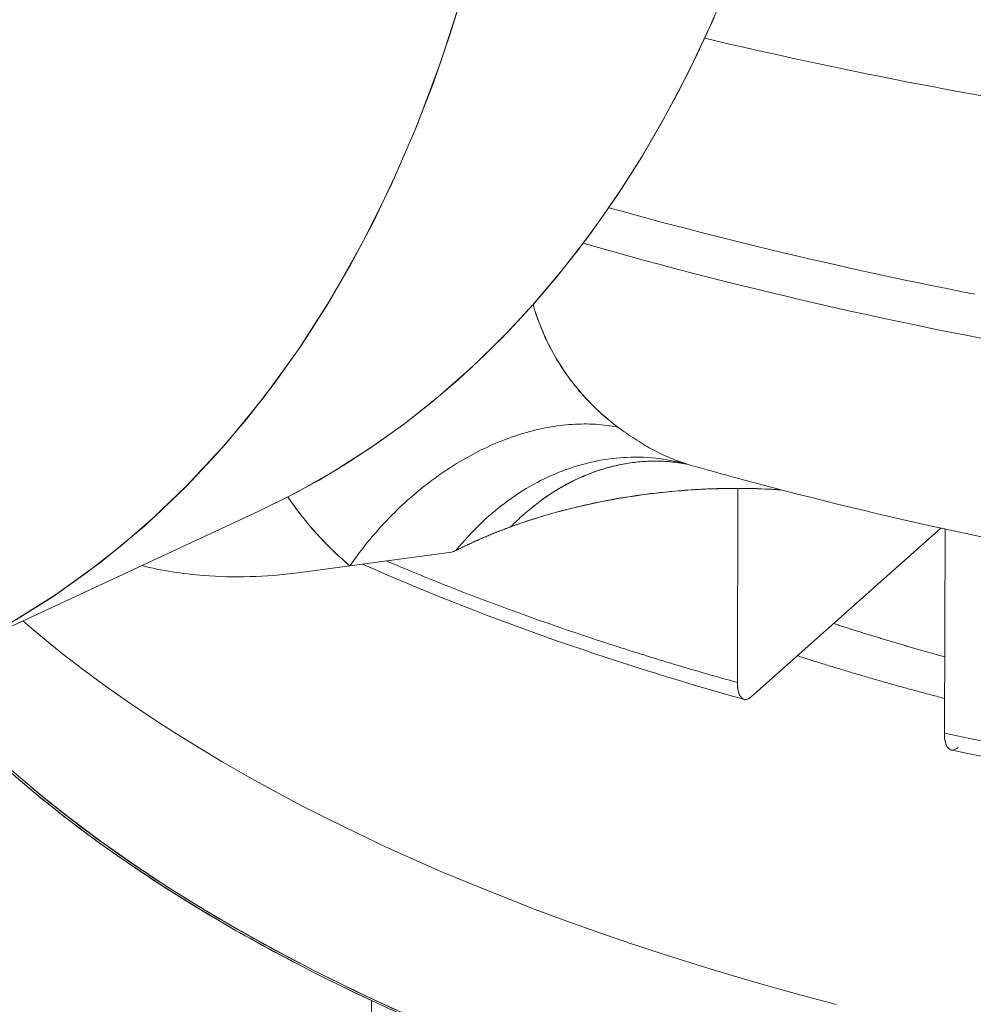
# Model space of a CAD drawing. Units: inches. Extents: x 3 to 247, y 3 to 12.
# Drawn here: x 227 to 227, y 10 to 10 of the extents above; entities that cross this region are included whole.
import ezdxf

# ---------------------------------------------------------------- set-up
doc = ezdxf.new("R2010")
doc.units = ezdxf.units.IN
doc.header["$MEASUREMENT"] = 0
doc.layers.get('0').update_dxf_attribs({"linetype": 'CONTINUOUS'})
doc.layers.add('DETAIL', color=1, linetype='CONTINUOUS')

# ---------------------------------------------------------------- blocks, each defined once
blk = doc.blocks.new('A$Cd4b5004e')
at = {"linetype": 'Continuous', "lineweight": 0, "extrusion": (-5.55112e-17, 0.816497, 0.57735)}
for p, q in [((-0.41797, 1.944), (-0.41817, 1.87089)), ((-0.41817, 1.87089), (-0.41797, 1.944)), ((-0.71639, 1.88069), (-0.59858, 1.93543)), ((-0.41302, 1.86551), (-0.34146, 1.92906)), ((-0.34146, 1.92906), (-0.41302, 1.86551)), ((-0.34015, 1.85183), (-0.33991, 1.92872)), ((-0.33991, 1.92872), (-0.34015, 1.85183)), ((-0.52593, 1.91997), (-0.5839, 1.91225)), ((-0.52593, 1.91997), (-0.5642, 1.91487)), ((-0.52593, 1.91997), (-0.52427, 1.92063)), ((-0.5642, 1.91487), (-0.5839, 1.91225)), ((-0.55613, 1.75108), (-0.55496, 1.26019)), ((-0.55496, 1.26019), (-0.55613, 1.75108))]:
    blk.add_line(p, q, dxfattribs=at)
at = {"linetype": 'Continuous', "lineweight": 0}
for points in [[(-0.59858, 1.93543), (-0.5843, 1.94253), (-0.57037, 1.9504), (-0.55683, 1.95903), (-0.54368, 1.9684), (-0.53093, 1.97851), (-0.51861, 1.98935), (-0.50672, 2.0009), (-0.49528, 2.01315), (-0.4843, 2.0261), (-0.4738, 2.03972), (-0.46378, 2.054), (-0.45425, 2.06893), (-0.44523, 2.08449), (-0.43673, 2.10067), (-0.42876, 2.11744), (-0.42132, 2.13478)], [(-0.59858, 1.93543), (-0.5871, 1.94106), (-0.57584, 1.94719), (-0.56483, 1.95381), (-0.55406, 1.96091), (-0.54355, 1.96849), (-0.5333, 1.97655), (-0.52332, 1.98507), (-0.51361, 1.99406), (-0.50419, 2.00351), (-0.49506, 2.0134), (-0.48623, 2.02374), (-0.4777, 2.03451), (-0.46948, 2.04572), (-0.46157, 2.05734), (-0.45398, 2.06938), (-0.44672, 2.08182), (-0.43979, 2.09466), (-0.4332, 2.10789), (-0.42694, 2.1215)], [(-0.69306, 1.8928), (-0.67526, 1.90388), (-0.65813, 1.91624), (-0.6417, 1.92986), (-0.62601, 1.94471), (-0.61108, 1.96076), (-0.59695, 1.97799), (-0.58363, 1.99637), (-0.57116, 2.01586), (-0.55956, 2.03642), (-0.54884, 2.05802), (-0.53904, 2.08062), (-0.53017, 2.10418), (-0.52224, 2.12865)], [(-0.52055, 2.13439), (-0.52639, 2.11537), (-0.53278, 2.09687), (-0.53973, 2.07892), (-0.54723, 2.06153), (-0.55527, 2.04473), (-0.56383, 2.02853), (-0.57292, 2.01295), (-0.58252, 1.99801), (-0.59261, 1.98372), (-0.6032, 1.97011), (-0.61426, 1.95717), (-0.62578, 1.94494), (-0.63775, 1.93341), (-0.65017, 1.92261), (-0.663, 1.91254), (-0.67625, 1.90322), (-0.68989, 1.89465)], [(-0.43048, 2.11367), (-0.4258, 2.11257), (-0.42112, 2.11148), (-0.41642, 2.1104), (-0.41172, 2.10933), (-0.407, 2.10827), (-0.40227, 2.10722), (-0.39754, 2.10618), (-0.39279, 2.10515), (-0.38803, 2.10413), (-0.38326, 2.10312), (-0.37848, 2.10212), (-0.3737, 2.10113), (-0.3689, 2.10015), (-0.36409, 2.09918), (-0.35927, 2.09822), (-0.35445, 2.09728), (-0.34961, 2.09634), (-0.34477, 2.09541), (-0.33991, 2.09449), (-0.33505, 2.09358), (-0.33018, 2.09268), (-0.32529, 2.0918)], [(-0.43048, 2.11367), (-0.4258, 2.11257), (-0.42112, 2.11148), (-0.41642, 2.1104), (-0.41172, 2.10933), (-0.407, 2.10827), (-0.40227, 2.10722), (-0.39754, 2.10618), (-0.39279, 2.10515), (-0.38803, 2.10413), (-0.38326, 2.10312), (-0.37848, 2.10212), (-0.3737, 2.10113), (-0.3689, 2.10015), (-0.36409, 2.09918), (-0.35927, 2.09822), (-0.35445, 2.09728), (-0.34961, 2.09634), (-0.34477, 2.09541), (-0.33991, 2.09449), (-0.33505, 2.09358), (-0.33018, 2.09268), (-0.32529, 2.0918)], [(-0.46662, 2.04981), (-0.4617, 2.04844), (-0.45677, 2.04708), (-0.45181, 2.04574), (-0.44685, 2.04441), (-0.44186, 2.04309), (-0.43687, 2.04178), (-0.43185, 2.04049), (-0.42683, 2.0392), (-0.42178, 2.03793), (-0.41673, 2.03667), (-0.41166, 2.03543), (-0.40657, 2.03419), (-0.40147, 2.03297), (-0.39636, 2.03177), (-0.39123, 2.03057), (-0.38609, 2.02939), (-0.38093, 2.02822), (-0.37577, 2.02706), (-0.37058, 2.02591), (-0.36539, 2.02478), (-0.36018, 2.02366), (-0.35496, 2.02255), (-0.34973, 2.02146), (-0.34448, 2.02038), (-0.33923, 2.01931), (-0.33396, 2.01826), (-0.32867, 2.01721)], [(-0.46662, 2.04981), (-0.4617, 2.04844), (-0.45677, 2.04708), (-0.45181, 2.04574), (-0.44685, 2.04441), (-0.44186, 2.04309), (-0.43687, 2.04178), (-0.43185, 2.04049), (-0.42683, 2.0392), (-0.42178, 2.03793), (-0.41673, 2.03667), (-0.41166, 2.03543), (-0.40657, 2.03419), (-0.40147, 2.03297), (-0.39636, 2.03177), (-0.39123, 2.03057), (-0.38609, 2.02939), (-0.38093, 2.02822), (-0.37577, 2.02706), (-0.37058, 2.02591), (-0.36539, 2.02478), (-0.36018, 2.02366), (-0.35496, 2.02255), (-0.34973, 2.02146), (-0.34448, 2.02038), (-0.33923, 2.01931), (-0.33396, 2.01826), (-0.32867, 2.01721)], [(-0.47627, 2.0364), (-0.47051, 2.03476), (-0.46474, 2.03314), (-0.45894, 2.03154), (-0.45313, 2.02995), (-0.44729, 2.02838), (-0.44143, 2.02683), (-0.43554, 2.0253), (-0.42964, 2.02378), (-0.42372, 2.02227), (-0.41778, 2.02079), (-0.41181, 2.01932), (-0.40583, 2.01787), (-0.39983, 2.01644), (-0.39381, 2.01502), (-0.38777, 2.01363), (-0.38171, 2.01225), (-0.37563, 2.01088), (-0.36953, 2.00954), (-0.36342, 2.00821), (-0.35729, 2.0069), (-0.35114, 2.00561), (-0.34497, 2.00433), (-0.33878, 2.00308), (-0.33258, 2.00184), (-0.32637, 2.00062)], [(-0.47627, 2.0364), (-0.47051, 2.03476), (-0.46474, 2.03314), (-0.45894, 2.03154), (-0.45313, 2.02995), (-0.44729, 2.02838), (-0.44143, 2.02683), (-0.43554, 2.0253), (-0.42964, 2.02378), (-0.42372, 2.02227), (-0.41778, 2.02079), (-0.41181, 2.01932), (-0.40583, 2.01787), (-0.39983, 2.01644), (-0.39381, 2.01502), (-0.38777, 2.01363), (-0.38171, 2.01225), (-0.37563, 2.01088), (-0.36953, 2.00954), (-0.36342, 2.00821), (-0.35729, 2.0069), (-0.35114, 2.00561), (-0.34497, 2.00433), (-0.33878, 2.00308), (-0.33258, 2.00184), (-0.32637, 2.00062)], [(-0.72944, 1.875), (-0.7211, 1.86545), (-0.71217, 1.85601), (-0.70267, 1.84669), (-0.69261, 1.8375), (-0.68199, 1.82845), (-0.67081, 1.81954), (-0.6591, 1.81078), (-0.64686, 1.80218), (-0.6341, 1.79374), (-0.62082, 1.78548), (-0.60705, 1.77739), (-0.59279, 1.76949), (-0.57805, 1.76178), (-0.56284, 1.75426), (-0.54718, 1.74695)], [(-0.72856, 1.87536), (-0.72024, 1.86582), (-0.71134, 1.8564), (-0.70187, 1.84709), (-0.69183, 1.83792), (-0.68124, 1.82888), (-0.67009, 1.81998), (-0.65841, 1.81123), (-0.6462, 1.80264), (-0.63347, 1.79421), (-0.62023, 1.78596), (-0.60648, 1.77788), (-0.59225, 1.76999), (-0.57755, 1.76228), (-0.56237, 1.75478), (-0.54675, 1.74748)], [(-0.55613, 1.75108), (-0.54271, 1.74494)], [(-0.55535, 1.75144), (-0.54195, 1.74532)], [(-0.5642, 1.91487), (-0.56341, 1.91601), (-0.56261, 1.91714), (-0.56179, 1.91826), (-0.56097, 1.91937), (-0.56013, 1.92047), (-0.55928, 1.92157), (-0.55843, 1.92266), (-0.55756, 1.92374), (-0.55668, 1.92481), (-0.55579, 1.92587), (-0.55489, 1.92693), (-0.55398, 1.92797), (-0.55306, 1.929), (-0.55213, 1.93003), (-0.55119, 1.93104), (-0.55024, 1.93205), (-0.54928, 1.93304), (-0.54831, 1.93403), (-0.54734, 1.935), (-0.54635, 1.93596), (-0.54536, 1.93691), (-0.54436, 1.93785), (-0.54335, 1.93878), (-0.54233, 1.9397), (-0.5413, 1.94061), (-0.54027, 1.9415), (-0.53923, 1.94238), (-0.53819, 1.94325), (-0.53713, 1.94411), (-0.53607, 1.94495), (-0.53501, 1.94578), (-0.53393, 1.9466), (-0.53285, 1.94741), (-0.53177, 1.9482), (-0.53068, 1.94898), (-0.52958, 1.94974), (-0.52848, 1.95049), (-0.52737, 1.95123), (-0.52626, 1.95195), (-0.52515, 1.95266), (-0.52403, 1.95336), (-0.5229, 1.95404), (-0.52178, 1.95471), (-0.52065, 1.95536), (-0.51951, 1.95599), (-0.51837, 1.95662), (-0.51723, 1.95722), (-0.51609, 1.95782), (-0.51494, 1.95839), (-0.51379, 1.95895), (-0.51264, 1.9595), (-0.51149, 1.96003), (-0.51033, 1.96054), (-0.50917, 1.96104), (-0.50802, 1.96153), (-0.50686, 1.96199), (-0.5057, 1.96244), (-0.50454, 1.96288), (-0.50338, 1.9633), (-0.50221, 1.9637), (-0.50105, 1.96409), (-0.49989, 1.96446), (-0.49873, 1.96481), (-0.49757, 1.96514), (-0.49642, 1.96546), (-0.49526, 1.96577), (-0.4941, 1.96605), (-0.49295, 1.96632), (-0.4918, 1.96658), (-0.49064, 1.96681), (-0.4895, 1.96703), (-0.48835, 1.96723), (-0.48721, 1.96742), (-0.48607, 1.96758), (-0.48493, 1.96773), (-0.4838, 1.96787), (-0.48267, 1.96798), (-0.48154, 1.96808), (-0.48042, 1.96816), (-0.4793, 1.96823), (-0.47819, 1.96827), (-0.47708, 1.9683), (-0.47598, 1.96832), (-0.47488, 1.96831), (-0.47379, 1.96829), (-0.4727, 1.96825), (-0.47162, 1.96819), (-0.47054, 1.96812), (-0.46947, 1.96803), (-0.46841, 1.96792), (-0.46735, 1.96779), (-0.4663, 1.96765), (-0.46526, 1.96749), (-0.46422, 1.96731), (-0.46319, 1.96712)], [(-0.46319, 1.96712), (-0.46422, 1.96731), (-0.46526, 1.96749), (-0.4663, 1.96765), (-0.46735, 1.96779), (-0.46841, 1.96792), (-0.46947, 1.96803), (-0.47054, 1.96812), (-0.47162, 1.96819), (-0.4727, 1.96825), (-0.47379, 1.96829), (-0.47488, 1.96831), (-0.47598, 1.96832), (-0.47708, 1.9683), (-0.47819, 1.96827), (-0.4793, 1.96823), (-0.48042, 1.96816), (-0.48154, 1.96808), (-0.48267, 1.96798), (-0.4838, 1.96787), (-0.48493, 1.96773), (-0.48607, 1.96758), (-0.48721, 1.96742), (-0.48835, 1.96723), (-0.4895, 1.96703), (-0.49064, 1.96681), (-0.4918, 1.96658), (-0.49295, 1.96632), (-0.4941, 1.96605), (-0.49526, 1.96577), (-0.49642, 1.96546), (-0.49757, 1.96514), (-0.49873, 1.96481), (-0.49989, 1.96446), (-0.50105, 1.96409), (-0.50221, 1.9637), (-0.50338, 1.9633), (-0.50454, 1.96288), (-0.5057, 1.96244), (-0.50686, 1.96199), (-0.50802, 1.96153), (-0.50917, 1.96104), (-0.51033, 1.96054), (-0.51149, 1.96003), (-0.51264, 1.9595), (-0.51379, 1.95895), (-0.51494, 1.95839), (-0.51609, 1.95782), (-0.51723, 1.95722), (-0.51837, 1.95662), (-0.51951, 1.95599), (-0.52065, 1.95536), (-0.52178, 1.95471), (-0.5229, 1.95404), (-0.52403, 1.95336), (-0.52515, 1.95266), (-0.52626, 1.95195), (-0.52737, 1.95123), (-0.52848, 1.95049), (-0.52958, 1.94974), (-0.53068, 1.94898), (-0.53177, 1.9482), (-0.53285, 1.94741), (-0.53393, 1.9466), (-0.53501, 1.94578), (-0.53607, 1.94495), (-0.53713, 1.94411), (-0.53819, 1.94325), (-0.53923, 1.94238), (-0.54027, 1.9415), (-0.5413, 1.94061), (-0.54233, 1.9397), (-0.54335, 1.93878), (-0.54436, 1.93785), (-0.54536, 1.93691), (-0.54635, 1.93596), (-0.54734, 1.935), (-0.54831, 1.93403), (-0.54928, 1.93304), (-0.55024, 1.93205), (-0.55119, 1.93104), (-0.55213, 1.93003), (-0.55306, 1.929), (-0.55398, 1.92797), (-0.55489, 1.92693), (-0.55579, 1.92587), (-0.55668, 1.92481), (-0.55756, 1.92374), (-0.55843, 1.92266), (-0.55928, 1.92157), (-0.56013, 1.92047), (-0.56097, 1.91937), (-0.56179, 1.91826), (-0.56261, 1.91714), (-0.56341, 1.91601), (-0.5642, 1.91487)], [(-0.43807, 1.95336), (-0.43879, 1.95348), (-0.4395, 1.95359), (-0.44022, 1.9537), (-0.44093, 1.95379), (-0.44165, 1.95388), (-0.44237, 1.95396), (-0.44309, 1.95403), (-0.44381, 1.9541), (-0.44453, 1.95415), (-0.44525, 1.9542), (-0.44598, 1.95424), (-0.4467, 1.95427), (-0.44743, 1.95429), (-0.44815, 1.95431), (-0.44888, 1.95431), (-0.4496, 1.95431), (-0.45033, 1.9543), (-0.45106, 1.95429), (-0.45179, 1.95426), (-0.45251, 1.95423), (-0.45324, 1.95418), (-0.45397, 1.95413), (-0.4547, 1.95408), (-0.45543, 1.95401), (-0.45615, 1.95393), (-0.45688, 1.95385), (-0.45761, 1.95376), (-0.45834, 1.95366), (-0.45906, 1.95356), (-0.45979, 1.95344), (-0.46052, 1.95332), (-0.46124, 1.95319), (-0.46197, 1.95305), (-0.4627, 1.9529), (-0.46342, 1.95274), (-0.46414, 1.95258), (-0.46487, 1.95241), (-0.46559, 1.95223), (-0.46631, 1.95204), (-0.46703, 1.95185), (-0.46775, 1.95165), (-0.46847, 1.95143), (-0.46919, 1.95122), (-0.4699, 1.95099), (-0.47062, 1.95075), (-0.47133, 1.95051), (-0.47204, 1.95026), (-0.47275, 1.95), (-0.47346, 1.94974), (-0.47417, 1.94946), (-0.47488, 1.94918), (-0.47558, 1.94889), (-0.47629, 1.9486), (-0.47699, 1.94829), (-0.47769, 1.94798), (-0.47838, 1.94766), (-0.47908, 1.94733), (-0.47977, 1.947), (-0.48046, 1.94666), (-0.48115, 1.94631), (-0.48184, 1.94595), (-0.48253, 1.94558), (-0.48321, 1.94521), (-0.48389, 1.94483), (-0.48457, 1.94444), (-0.48525, 1.94405), (-0.48592, 1.94365), (-0.48659, 1.94324), (-0.48726, 1.94282), (-0.48792, 1.9424), (-0.48859, 1.94197), (-0.48925, 1.94153), (-0.48991, 1.94109), (-0.49056, 1.94063), (-0.49121, 1.94017), (-0.49186, 1.93971), (-0.49251, 1.93924), (-0.49315, 1.93876), (-0.49379, 1.93827), (-0.49443, 1.93778), (-0.49506, 1.93728), (-0.49569, 1.93677), (-0.49631, 1.93626), (-0.49694, 1.93573), (-0.49756, 1.93521), (-0.49817, 1.93467), (-0.49879, 1.93413), (-0.4994, 1.93359), (-0.5, 1.93303), (-0.5006, 1.93248), (-0.5012, 1.93191), (-0.5018, 1.93134), (-0.50239, 1.93076), (-0.50297, 1.93017), (-0.50356, 1.92958)], [(-0.50356, 1.92958), (-0.50298, 1.93017), (-0.50239, 1.93076), (-0.5018, 1.93133), (-0.50121, 1.9319), (-0.50061, 1.93247), (-0.50001, 1.93303), (-0.49941, 1.93358), (-0.4988, 1.93412), (-0.49819, 1.93466), (-0.49757, 1.9352), (-0.49695, 1.93572), (-0.49633, 1.93624), (-0.49571, 1.93675), (-0.49508, 1.93726), (-0.49445, 1.93776), (-0.49381, 1.93825), (-0.49317, 1.93874), (-0.49253, 1.93922), (-0.49189, 1.93969), (-0.49124, 1.94015), (-0.49059, 1.94061), (-0.48994, 1.94106), (-0.48928, 1.94151), (-0.48862, 1.94195), (-0.48796, 1.94238), (-0.4873, 1.9428), (-0.48663, 1.94321), (-0.48596, 1.94362), (-0.48529, 1.94402), (-0.48461, 1.94442), (-0.48394, 1.9448), (-0.48326, 1.94518), (-0.48258, 1.94556), (-0.48189, 1.94592), (-0.48121, 1.94628), (-0.48052, 1.94663), (-0.47983, 1.94697), (-0.47914, 1.94731), (-0.47844, 1.94763), (-0.47775, 1.94795), (-0.47705, 1.94826), (-0.47635, 1.94857), (-0.47565, 1.94887), (-0.47495, 1.94915), (-0.47424, 1.94944), (-0.47353, 1.94971), (-0.47283, 1.94998), (-0.47212, 1.95023), (-0.47141, 1.95049), (-0.47069, 1.95073), (-0.46998, 1.95096), (-0.46927, 1.95119), (-0.46855, 1.95141), (-0.46783, 1.95162), (-0.46712, 1.95182), (-0.4664, 1.95202), (-0.46568, 1.95221), (-0.46496, 1.95239), (-0.46424, 1.95256), (-0.46351, 1.95272), (-0.46279, 1.95288), (-0.46207, 1.95303), (-0.46134, 1.95317), (-0.46062, 1.9533), (-0.45989, 1.95342), (-0.45917, 1.95354), (-0.45844, 1.95365), (-0.45772, 1.95375), (-0.45699, 1.95384), (-0.45627, 1.95392), (-0.45554, 1.954), (-0.45481, 1.95407), (-0.45409, 1.95412), (-0.45336, 1.95418), (-0.45263, 1.95422), (-0.45191, 1.95425), (-0.45118, 1.95428), (-0.45045, 1.9543), (-0.44973, 1.95431), (-0.449, 1.95431), (-0.44828, 1.95431), (-0.44756, 1.9543), (-0.44683, 1.95427), (-0.44611, 1.95424), (-0.44539, 1.95421), (-0.44467, 1.95416), (-0.44395, 1.95411), (-0.44323, 1.95404), (-0.44251, 1.95397), (-0.44179, 1.9539), (-0.44108, 1.95381), (-0.44036, 1.95372), (-0.43965, 1.95361), (-0.43893, 1.9535), (-0.43822, 1.95338)], [(-0.52427, 1.92063), (-0.52407, 1.92073), (-0.52386, 1.92084), (-0.52366, 1.92094), (-0.52345, 1.92104), (-0.52325, 1.92114), (-0.52304, 1.92125), (-0.52284, 1.92135), (-0.52263, 1.92145), (-0.52243, 1.92155), (-0.52222, 1.92166), (-0.52201, 1.92176), (-0.52181, 1.92186), (-0.5216, 1.92196), (-0.52139, 1.92206), (-0.52118, 1.92216), (-0.52098, 1.92226), (-0.52077, 1.92236), (-0.52056, 1.92246), (-0.52035, 1.92256), (-0.52014, 1.92266), (-0.51993, 1.92276), (-0.51972, 1.92286), (-0.51951, 1.92296), (-0.5193, 1.92306), (-0.51909, 1.92316), (-0.51887, 1.92326), (-0.51866, 1.92336), (-0.51845, 1.92346), (-0.51824, 1.92355), (-0.51803, 1.92365), (-0.51781, 1.92375), (-0.5176, 1.92385), (-0.51739, 1.92395), (-0.51717, 1.92404), (-0.51696, 1.92414), (-0.51674, 1.92424), (-0.51653, 1.92433), (-0.51631, 1.92443), (-0.5161, 1.92453), (-0.51588, 1.92462), (-0.51566, 1.92472), (-0.51545, 1.92481), (-0.51523, 1.92491), (-0.51501, 1.925), (-0.5148, 1.9251), (-0.51458, 1.92519), (-0.51436, 1.92529), (-0.51414, 1.92538), (-0.51392, 1.92548), (-0.5137, 1.92557), (-0.51349, 1.92566), (-0.51327, 1.92576), (-0.51305, 1.92585), (-0.51283, 1.92594), (-0.51261, 1.92604), (-0.51238, 1.92613), (-0.51216, 1.92622), (-0.51194, 1.92632), (-0.51172, 1.92641), (-0.5115, 1.9265), (-0.51128, 1.92659), (-0.51105, 1.92668), (-0.51083, 1.92677), (-0.51061, 1.92687), (-0.51039, 1.92696), (-0.51016, 1.92705), (-0.50994, 1.92714), (-0.50971, 1.92723), (-0.50949, 1.92732), (-0.50926, 1.92741), (-0.50904, 1.9275), (-0.50881, 1.92759), (-0.50859, 1.92768), (-0.50836, 1.92776), (-0.50814, 1.92785), (-0.50791, 1.92794), (-0.50768, 1.92803), (-0.50746, 1.92812), (-0.50723, 1.92821), (-0.507, 1.92829), (-0.50677, 1.92838), (-0.50655, 1.92847), (-0.50632, 1.92856), (-0.50609, 1.92864), (-0.50586, 1.92873), (-0.50563, 1.92882), (-0.5054, 1.9289), (-0.50517, 1.92899), (-0.50494, 1.92907), (-0.50471, 1.92916), (-0.50448, 1.92924), (-0.50425, 1.92933), (-0.50402, 1.92941), (-0.50379, 1.9295), (-0.50356, 1.92958)], [(-0.50356, 1.92958), (-0.50379, 1.9295), (-0.50402, 1.92941), (-0.50425, 1.92933), (-0.50448, 1.92924), (-0.50471, 1.92916), (-0.50494, 1.92907), (-0.50517, 1.92899), (-0.5054, 1.9289), (-0.50563, 1.92882), (-0.50586, 1.92873), (-0.50609, 1.92864), (-0.50632, 1.92856), (-0.50655, 1.92847), (-0.50677, 1.92838), (-0.507, 1.92829), (-0.50723, 1.92821), (-0.50746, 1.92812), (-0.50768, 1.92803), (-0.50791, 1.92794), (-0.50814, 1.92785), (-0.50836, 1.92776), (-0.50859, 1.92768), (-0.50881, 1.92759), (-0.50904, 1.9275), (-0.50926, 1.92741), (-0.50949, 1.92732), (-0.50971, 1.92723), (-0.50994, 1.92714), (-0.51016, 1.92705), (-0.51039, 1.92696), (-0.51061, 1.92687), (-0.51083, 1.92677), (-0.51105, 1.92668), (-0.51128, 1.92659), (-0.5115, 1.9265), (-0.51172, 1.92641), (-0.51194, 1.92632), (-0.51216, 1.92622), (-0.51238, 1.92613), (-0.51261, 1.92604), (-0.51283, 1.92594), (-0.51305, 1.92585), (-0.51327, 1.92576), (-0.51349, 1.92566), (-0.5137, 1.92557), (-0.51392, 1.92548), (-0.51414, 1.92538), (-0.51436, 1.92529), (-0.51458, 1.92519), (-0.5148, 1.9251), (-0.51501, 1.925), (-0.51523, 1.92491), (-0.51545, 1.92481), (-0.51566, 1.92472), (-0.51588, 1.92462), (-0.5161, 1.92453), (-0.51631, 1.92443), (-0.51653, 1.92433), (-0.51674, 1.92424), (-0.51696, 1.92414), (-0.51717, 1.92404), (-0.51739, 1.92395), (-0.5176, 1.92385), (-0.51781, 1.92375), (-0.51803, 1.92365), (-0.51824, 1.92355), (-0.51845, 1.92346), (-0.51866, 1.92336), (-0.51887, 1.92326), (-0.51909, 1.92316), (-0.5193, 1.92306), (-0.51951, 1.92296), (-0.51972, 1.92286), (-0.51993, 1.92276), (-0.52014, 1.92266), (-0.52035, 1.92256), (-0.52056, 1.92246), (-0.52077, 1.92236), (-0.52098, 1.92226), (-0.52118, 1.92216), (-0.52139, 1.92206), (-0.5216, 1.92196), (-0.52181, 1.92186), (-0.52201, 1.92176), (-0.52222, 1.92166), (-0.52243, 1.92155), (-0.52263, 1.92145), (-0.52284, 1.92135), (-0.52304, 1.92125), (-0.52325, 1.92114), (-0.52345, 1.92104), (-0.52366, 1.92094), (-0.52386, 1.92084), (-0.52407, 1.92073), (-0.52427, 1.92063)], [(-0.34015, 1.85183), (-0.33059, 1.84983), (-0.32097, 1.84789), (-0.3113, 1.846), (-0.30157, 1.84418), (-0.2918, 1.84241), (-0.28197, 1.8407), (-0.2721, 1.83905), (-0.26219, 1.83746), (-0.25223, 1.83593), (-0.24223, 1.83446), (-0.23219, 1.83305), (-0.22211, 1.8317), (-0.21199, 1.83041), (-0.20184, 1.82918), (-0.19165, 1.82802), (-0.18143, 1.82691), (-0.17118, 1.82587), (-0.16091, 1.82489), (-0.15061, 1.82397), (-0.14028, 1.82311), (-0.12993, 1.82232), (-0.11955, 1.82158), (-0.10916, 1.82091)], [(-0.34015, 1.85183), (-0.33059, 1.84983), (-0.32097, 1.84789), (-0.3113, 1.846), (-0.30157, 1.84418), (-0.2918, 1.84241), (-0.28197, 1.8407), (-0.2721, 1.83905), (-0.26219, 1.83746), (-0.25223, 1.83593), (-0.24223, 1.83446), (-0.23219, 1.83305), (-0.22211, 1.8317), (-0.21199, 1.83041), (-0.20184, 1.82918), (-0.19165, 1.82802), (-0.18143, 1.82691), (-0.17118, 1.82587), (-0.16091, 1.82489), (-0.15061, 1.82397), (-0.14028, 1.82311), (-0.12993, 1.82232), (-0.11955, 1.82158), (-0.10916, 1.82091)], [(-0.55043, 1.91671), (-0.54915, 1.91616), (-0.54786, 1.91562), (-0.54657, 1.91507), (-0.54528, 1.91453), (-0.54399, 1.91399), (-0.5427, 1.91345), (-0.5414, 1.91291), (-0.5401, 1.91238), (-0.5388, 1.91184), (-0.53749, 1.91131), (-0.53618, 1.91077), (-0.53487, 1.91024), (-0.53356, 1.90971), (-0.53225, 1.90918), (-0.53093, 1.90866), (-0.52961, 1.90813), (-0.52829, 1.9076), (-0.52696, 1.90708), (-0.52564, 1.90656), (-0.52431, 1.90604), (-0.52298, 1.90552), (-0.52164, 1.905), (-0.52031, 1.90448), (-0.51897, 1.90397), (-0.51762, 1.90345), (-0.51628, 1.90294), (-0.51494, 1.90243), (-0.51359, 1.90192), (-0.51224, 1.90141), (-0.51088, 1.9009), (-0.50953, 1.90039), (-0.50817, 1.89989), (-0.50681, 1.89938), (-0.50545, 1.89888), (-0.50408, 1.89838), (-0.50271, 1.89788), (-0.50134, 1.89738), (-0.49997, 1.89689), (-0.4986, 1.89639), (-0.49722, 1.8959), (-0.49584, 1.8954), (-0.49446, 1.89491), (-0.49308, 1.89442), (-0.49169, 1.89393), (-0.49031, 1.89345), (-0.48892, 1.89296), (-0.48752, 1.89248), (-0.48613, 1.89199), (-0.48473, 1.89151), (-0.48333, 1.89103), (-0.48193, 1.89055), (-0.48053, 1.89007), (-0.47912, 1.8896), (-0.47771, 1.88912), (-0.4763, 1.88865), (-0.47489, 1.88818), (-0.47348, 1.88771), (-0.47206, 1.88724), (-0.47064, 1.88677), (-0.46922, 1.8863), (-0.4678, 1.88584), (-0.46637, 1.88538), (-0.46494, 1.88491), (-0.46352, 1.88445), (-0.46208, 1.88399), (-0.46065, 1.88354), (-0.45921, 1.88308), (-0.45778, 1.88263), (-0.45634, 1.88217), (-0.45489, 1.88172), (-0.45345, 1.88127), (-0.452, 1.88082), (-0.45055, 1.88037), (-0.4491, 1.87993), (-0.44765, 1.87948), (-0.4462, 1.87904), (-0.44474, 1.8786), (-0.44328, 1.87816), (-0.44182, 1.87772), (-0.44036, 1.87728), (-0.43889, 1.87684), (-0.43742, 1.87641), (-0.43595, 1.87598), (-0.43448, 1.87554), (-0.43301, 1.87511), (-0.43154, 1.87469), (-0.43006, 1.87426), (-0.42858, 1.87383), (-0.4271, 1.87341), (-0.42562, 1.87299), (-0.42413, 1.87256), (-0.42264, 1.87214), (-0.42115, 1.87173), (-0.41966, 1.87131), (-0.41817, 1.87089)], [(-0.55043, 1.91671), (-0.54915, 1.91616), (-0.54786, 1.91562), (-0.54657, 1.91507), (-0.54528, 1.91453), (-0.54399, 1.91399), (-0.5427, 1.91345), (-0.5414, 1.91291), (-0.5401, 1.91238), (-0.5388, 1.91184), (-0.53749, 1.91131), (-0.53618, 1.91077), (-0.53487, 1.91024), (-0.53356, 1.90971), (-0.53225, 1.90918), (-0.53093, 1.90866), (-0.52961, 1.90813), (-0.52829, 1.9076), (-0.52696, 1.90708), (-0.52564, 1.90656), (-0.52431, 1.90604), (-0.52298, 1.90552), (-0.52164, 1.905), (-0.52031, 1.90448), (-0.51897, 1.90397), (-0.51762, 1.90345), (-0.51628, 1.90294), (-0.51494, 1.90243), (-0.51359, 1.90192), (-0.51224, 1.90141), (-0.51088, 1.9009), (-0.50953, 1.90039), (-0.50817, 1.89989), (-0.50681, 1.89938), (-0.50545, 1.89888), (-0.50408, 1.89838), (-0.50271, 1.89788), (-0.50134, 1.89738), (-0.49997, 1.89689), (-0.4986, 1.89639), (-0.49722, 1.8959), (-0.49584, 1.8954), (-0.49446, 1.89491), (-0.49308, 1.89442), (-0.49169, 1.89393), (-0.49031, 1.89345), (-0.48892, 1.89296), (-0.48752, 1.89248), (-0.48613, 1.89199), (-0.48473, 1.89151), (-0.48333, 1.89103), (-0.48193, 1.89055), (-0.48053, 1.89007), (-0.47912, 1.8896), (-0.47771, 1.88912), (-0.4763, 1.88865), (-0.47489, 1.88818), (-0.47348, 1.88771), (-0.47206, 1.88724), (-0.47064, 1.88677), (-0.46922, 1.8863), (-0.4678, 1.88584), (-0.46637, 1.88538), (-0.46494, 1.88491), (-0.46352, 1.88445), (-0.46208, 1.88399), (-0.46065, 1.88354), (-0.45921, 1.88308), (-0.45778, 1.88263), (-0.45634, 1.88217), (-0.45489, 1.88172), (-0.45345, 1.88127), (-0.452, 1.88082), (-0.45055, 1.88037), (-0.4491, 1.87993), (-0.44765, 1.87948), (-0.4462, 1.87904), (-0.44474, 1.8786), (-0.44328, 1.87816), (-0.44182, 1.87772), (-0.44036, 1.87728), (-0.43889, 1.87684), (-0.43742, 1.87641), (-0.43595, 1.87598), (-0.43448, 1.87554), (-0.43301, 1.87511), (-0.43154, 1.87469), (-0.43006, 1.87426), (-0.42858, 1.87383), (-0.4271, 1.87341), (-0.42562, 1.87299), (-0.42413, 1.87256), (-0.42264, 1.87214), (-0.42115, 1.87173), (-0.41966, 1.87131), (-0.41817, 1.87089)], [(-0.68752, 1.8941), (-0.68015, 1.8879), (-0.67252, 1.88176), (-0.66464, 1.87569), (-0.6565, 1.86969), (-0.6481, 1.86377), (-0.63946, 1.85792), (-0.63057, 1.85216), (-0.62145, 1.84648), (-0.61208, 1.84088), (-0.60248, 1.83537), (-0.59265, 1.82994), (-0.58259, 1.82461), (-0.5723, 1.81937), (-0.5618, 1.81422), (-0.55108, 1.80917), (-0.54016, 1.80422), (-0.52902, 1.79936), (-0.51768, 1.79462), (-0.50614, 1.78997), (-0.49441, 1.78543), (-0.48249, 1.781), (-0.47038, 1.77668), (-0.4581, 1.77247), (-0.44563, 1.76837), (-0.433, 1.76439), (-0.4202, 1.76052), (-0.40724, 1.75677), (-0.39412, 1.75314), (-0.38085, 1.74963)], [(-0.68752, 1.8941), (-0.68015, 1.8879), (-0.67252, 1.88176), (-0.66464, 1.87569), (-0.6565, 1.86969), (-0.6481, 1.86377), (-0.63946, 1.85792), (-0.63057, 1.85216), (-0.62145, 1.84648), (-0.61208, 1.84088), (-0.60248, 1.83537), (-0.59265, 1.82994), (-0.58259, 1.82461), (-0.5723, 1.81937), (-0.5618, 1.81422), (-0.55108, 1.80917), (-0.54016, 1.80422), (-0.52902, 1.79936), (-0.51768, 1.79462), (-0.50614, 1.78997), (-0.49441, 1.78543), (-0.48249, 1.781), (-0.47038, 1.77668), (-0.4581, 1.77247), (-0.44563, 1.76837), (-0.433, 1.76439), (-0.4202, 1.76052), (-0.40724, 1.75677), (-0.39412, 1.75314), (-0.38085, 1.74963)], [(-0.38192, 1.89313), (-0.38149, 1.89299), (-0.38106, 1.89285), (-0.38063, 1.89271), (-0.3802, 1.89257), (-0.37976, 1.89243), (-0.37933, 1.89229), (-0.3789, 1.89216), (-0.37847, 1.89202), (-0.37804, 1.89188), (-0.37761, 1.89174), (-0.37718, 1.8916), (-0.37674, 1.89147), (-0.37631, 1.89133), (-0.37588, 1.89119), (-0.37544, 1.89105), (-0.37501, 1.89092), (-0.37458, 1.89078), (-0.37414, 1.89064), (-0.37371, 1.8905), (-0.37328, 1.89037), (-0.37284, 1.89023), (-0.37241, 1.8901), (-0.37197, 1.88996), (-0.37154, 1.88982), (-0.3711, 1.88969), (-0.37066, 1.88955), (-0.37023, 1.88942), (-0.36979, 1.88928), (-0.36936, 1.88915), (-0.36892, 1.88901), (-0.36848, 1.88888), (-0.36805, 1.88874), (-0.36761, 1.88861), (-0.36717, 1.88847), (-0.36673, 1.88834), (-0.3663, 1.8882), (-0.36586, 1.88807), (-0.36542, 1.88794), (-0.36498, 1.8878), (-0.36454, 1.88767), (-0.3641, 1.88754), (-0.36366, 1.8874), (-0.36322, 1.88727), (-0.36278, 1.88714), (-0.36234, 1.88701), (-0.3619, 1.88687), (-0.36146, 1.88674), (-0.36102, 1.88661), (-0.36058, 1.88648), (-0.36014, 1.88635), (-0.3597, 1.88621), (-0.35926, 1.88608), (-0.35882, 1.88595), (-0.35837, 1.88582), (-0.35793, 1.88569), (-0.35749, 1.88556), (-0.35705, 1.88543), (-0.3566, 1.8853), (-0.35616, 1.88517), (-0.35572, 1.88504), (-0.35527, 1.88491), (-0.35483, 1.88478), (-0.35439, 1.88465), (-0.35394, 1.88452), (-0.3535, 1.88439), (-0.35305, 1.88426), (-0.35261, 1.88413), (-0.35216, 1.884), (-0.35172, 1.88387), (-0.35127, 1.88375), (-0.35082, 1.88362), (-0.35038, 1.88349), (-0.34993, 1.88336), (-0.34949, 1.88323), (-0.34904, 1.88311), (-0.34859, 1.88298), (-0.34815, 1.88285), (-0.3477, 1.88272), (-0.34725, 1.8826), (-0.3468, 1.88247), (-0.34635, 1.88234), (-0.34591, 1.88222), (-0.34546, 1.88209), (-0.34501, 1.88196), (-0.34456, 1.88184), (-0.34411, 1.88171), (-0.34366, 1.88159), (-0.34321, 1.88146), (-0.34276, 1.88134), (-0.34231, 1.88121), (-0.34186, 1.88109), (-0.34141, 1.88096), (-0.34096, 1.88084), (-0.34051, 1.88071), (-0.34006, 1.88059)], [(-0.38192, 1.89313), (-0.38149, 1.89299), (-0.38106, 1.89285), (-0.38063, 1.89271), (-0.3802, 1.89257), (-0.37976, 1.89243), (-0.37933, 1.89229), (-0.3789, 1.89216), (-0.37847, 1.89202), (-0.37804, 1.89188), (-0.37761, 1.89174), (-0.37718, 1.8916), (-0.37674, 1.89147), (-0.37631, 1.89133), (-0.37588, 1.89119), (-0.37544, 1.89105), (-0.37501, 1.89092), (-0.37458, 1.89078), (-0.37414, 1.89064), (-0.37371, 1.8905), (-0.37328, 1.89037), (-0.37284, 1.89023), (-0.37241, 1.8901), (-0.37197, 1.88996), (-0.37154, 1.88982), (-0.3711, 1.88969), (-0.37066, 1.88955), (-0.37023, 1.88942), (-0.36979, 1.88928), (-0.36936, 1.88915), (-0.36892, 1.88901), (-0.36848, 1.88888), (-0.36805, 1.88874), (-0.36761, 1.88861), (-0.36717, 1.88847), (-0.36673, 1.88834), (-0.3663, 1.8882), (-0.36586, 1.88807), (-0.36542, 1.88794), (-0.36498, 1.8878), (-0.36454, 1.88767), (-0.3641, 1.88754), (-0.36366, 1.8874), (-0.36322, 1.88727), (-0.36278, 1.88714), (-0.36234, 1.88701), (-0.3619, 1.88687), (-0.36146, 1.88674), (-0.36102, 1.88661), (-0.36058, 1.88648), (-0.36014, 1.88635), (-0.3597, 1.88621), (-0.35926, 1.88608), (-0.35882, 1.88595), (-0.35837, 1.88582), (-0.35793, 1.88569), (-0.35749, 1.88556), (-0.35705, 1.88543), (-0.3566, 1.8853), (-0.35616, 1.88517), (-0.35572, 1.88504), (-0.35527, 1.88491), (-0.35483, 1.88478), (-0.35439, 1.88465), (-0.35394, 1.88452), (-0.3535, 1.88439), (-0.35305, 1.88426), (-0.35261, 1.88413), (-0.35216, 1.884), (-0.35172, 1.88387), (-0.35127, 1.88375), (-0.35082, 1.88362), (-0.35038, 1.88349), (-0.34993, 1.88336), (-0.34949, 1.88323), (-0.34904, 1.88311), (-0.34859, 1.88298), (-0.34815, 1.88285), (-0.3477, 1.88272), (-0.34725, 1.8826), (-0.3468, 1.88247), (-0.34635, 1.88234), (-0.34591, 1.88222), (-0.34546, 1.88209), (-0.34501, 1.88196), (-0.34456, 1.88184), (-0.34411, 1.88171), (-0.34366, 1.88159), (-0.34321, 1.88146), (-0.34276, 1.88134), (-0.34231, 1.88121), (-0.34186, 1.88109), (-0.34141, 1.88096), (-0.34096, 1.88084), (-0.34051, 1.88071), (-0.34006, 1.88059)], [(-0.39559, 1.88098), (-0.39503, 1.8808), (-0.39446, 1.88062), (-0.39389, 1.88044), (-0.39332, 1.88026), (-0.39276, 1.88008), (-0.39219, 1.8799), (-0.39162, 1.87972), (-0.39105, 1.87954), (-0.39048, 1.87936), (-0.38991, 1.87918), (-0.38934, 1.879), (-0.38877, 1.87882), (-0.3882, 1.87864), (-0.38763, 1.87846), (-0.38705, 1.87828), (-0.38648, 1.87811), (-0.38591, 1.87793), (-0.38534, 1.87775), (-0.38476, 1.87757), (-0.38419, 1.8774), (-0.38362, 1.87722), (-0.38304, 1.87704), (-0.38247, 1.87687), (-0.38189, 1.87669), (-0.38131, 1.87652), (-0.38074, 1.87634), (-0.38016, 1.87617), (-0.37958, 1.87599), (-0.37901, 1.87582), (-0.37843, 1.87564), (-0.37785, 1.87547), (-0.37727, 1.87529), (-0.3767, 1.87512), (-0.37612, 1.87495), (-0.37554, 1.87477), (-0.37496, 1.8746), (-0.37438, 1.87443), (-0.3738, 1.87426), (-0.37321, 1.87409), (-0.37263, 1.87391), (-0.37205, 1.87374), (-0.37147, 1.87357), (-0.37089, 1.8734), (-0.3703, 1.87323), (-0.36972, 1.87306), (-0.36914, 1.87289), (-0.36855, 1.87272), (-0.36797, 1.87255), (-0.36739, 1.87238), (-0.3668, 1.87221), (-0.36621, 1.87205), (-0.36563, 1.87188), (-0.36504, 1.87171), (-0.36446, 1.87154), (-0.36387, 1.87137), (-0.36328, 1.87121), (-0.3627, 1.87104), (-0.36211, 1.87087), (-0.36152, 1.87071), (-0.36093, 1.87054), (-0.36034, 1.87038), (-0.35975, 1.87021), (-0.35916, 1.87004), (-0.35857, 1.86988), (-0.35798, 1.86971), (-0.35739, 1.86955), (-0.3568, 1.86939), (-0.35621, 1.86922), (-0.35562, 1.86906), (-0.35502, 1.86889), (-0.35443, 1.86873), (-0.35384, 1.86857), (-0.35325, 1.86841), (-0.35265, 1.86824), (-0.35206, 1.86808), (-0.35146, 1.86792), (-0.35087, 1.86776), (-0.35028, 1.8676), (-0.34968, 1.86744), (-0.34908, 1.86728), (-0.34849, 1.86712), (-0.34789, 1.86696), (-0.3473, 1.8668), (-0.3467, 1.86664), (-0.3461, 1.86648), (-0.3455, 1.86632), (-0.34491, 1.86616), (-0.34431, 1.866), (-0.34371, 1.86584), (-0.34311, 1.86569), (-0.34251, 1.86553), (-0.34191, 1.86537), (-0.34131, 1.86521), (-0.34071, 1.86506), (-0.34011, 1.8649)], [(-0.39559, 1.88098), (-0.39503, 1.8808), (-0.39446, 1.88062), (-0.39389, 1.88044), (-0.39332, 1.88026), (-0.39276, 1.88008), (-0.39219, 1.8799), (-0.39162, 1.87972), (-0.39105, 1.87954), (-0.39048, 1.87936), (-0.38991, 1.87918), (-0.38934, 1.879), (-0.38877, 1.87882), (-0.3882, 1.87864), (-0.38763, 1.87846), (-0.38705, 1.87828), (-0.38648, 1.87811), (-0.38591, 1.87793), (-0.38534, 1.87775), (-0.38476, 1.87757), (-0.38419, 1.8774), (-0.38362, 1.87722), (-0.38304, 1.87704), (-0.38247, 1.87687), (-0.38189, 1.87669), (-0.38131, 1.87652), (-0.38074, 1.87634), (-0.38016, 1.87617), (-0.37958, 1.87599), (-0.37901, 1.87582), (-0.37843, 1.87564), (-0.37785, 1.87547), (-0.37727, 1.87529), (-0.3767, 1.87512), (-0.37612, 1.87495), (-0.37554, 1.87477), (-0.37496, 1.8746), (-0.37438, 1.87443), (-0.3738, 1.87426), (-0.37321, 1.87409), (-0.37263, 1.87391), (-0.37205, 1.87374), (-0.37147, 1.87357), (-0.37089, 1.8734), (-0.3703, 1.87323), (-0.36972, 1.87306), (-0.36914, 1.87289), (-0.36855, 1.87272), (-0.36797, 1.87255), (-0.36739, 1.87238), (-0.3668, 1.87221), (-0.36621, 1.87205), (-0.36563, 1.87188), (-0.36504, 1.87171), (-0.36446, 1.87154), (-0.36387, 1.87137), (-0.36328, 1.87121), (-0.3627, 1.87104), (-0.36211, 1.87087), (-0.36152, 1.87071), (-0.36093, 1.87054), (-0.36034, 1.87038), (-0.35975, 1.87021), (-0.35916, 1.87004), (-0.35857, 1.86988), (-0.35798, 1.86971), (-0.35739, 1.86955), (-0.3568, 1.86939), (-0.35621, 1.86922), (-0.35562, 1.86906), (-0.35502, 1.86889), (-0.35443, 1.86873), (-0.35384, 1.86857), (-0.35325, 1.86841), (-0.35265, 1.86824), (-0.35206, 1.86808), (-0.35146, 1.86792), (-0.35087, 1.86776), (-0.35028, 1.8676), (-0.34968, 1.86744), (-0.34908, 1.86728), (-0.34849, 1.86712), (-0.34789, 1.86696), (-0.3473, 1.8668), (-0.3467, 1.86664), (-0.3461, 1.86648), (-0.3455, 1.86632), (-0.34491, 1.86616), (-0.34431, 1.866), (-0.34371, 1.86584), (-0.34311, 1.86569), (-0.34251, 1.86553), (-0.34191, 1.86537), (-0.34131, 1.86521), (-0.34071, 1.86506), (-0.34011, 1.8649)], [(-0.68997, 1.83519), (-0.68837, 1.83382), (-0.68675, 1.83244), (-0.68513, 1.83107), (-0.68349, 1.8297), (-0.68184, 1.82833), (-0.68018, 1.82697), (-0.6785, 1.82561), (-0.67681, 1.82425), (-0.67511, 1.8229), (-0.6734, 1.82155), (-0.67167, 1.82021), (-0.66994, 1.81886), (-0.66819, 1.81753), (-0.66642, 1.81619), (-0.66465, 1.81486), (-0.66286, 1.81353), (-0.66106, 1.81221), (-0.65925, 1.81088), (-0.65742, 1.80957), (-0.65558, 1.80825), (-0.65373, 1.80694), (-0.65187, 1.80564), (-0.65, 1.80433), (-0.64811, 1.80304), (-0.64622, 1.80174), (-0.64431, 1.80045), (-0.64239, 1.79916), (-0.64045, 1.79788), (-0.63851, 1.7966), (-0.63655, 1.79532), (-0.63458, 1.79405), (-0.6326, 1.79278), (-0.63061, 1.79152), (-0.6286, 1.79026), (-0.62658, 1.789), (-0.62456, 1.78775), (-0.62252, 1.7865), (-0.62047, 1.78526), (-0.6184, 1.78402), (-0.61633, 1.78279), (-0.61424, 1.78155), (-0.61215, 1.78033), (-0.61004, 1.7791), (-0.60792, 1.77789), (-0.60579, 1.77667), (-0.60365, 1.77546), (-0.60149, 1.77426), (-0.59933, 1.77305), (-0.59715, 1.77186), (-0.59496, 1.77067), (-0.59277, 1.76948), (-0.59056, 1.76829), (-0.58834, 1.76711), (-0.58611, 1.76594), (-0.58386, 1.76477), (-0.58161, 1.7636), (-0.57935, 1.76244), (-0.57707, 1.76128), (-0.57479, 1.76013), (-0.57249, 1.75898), (-0.57019, 1.75784), (-0.56787, 1.7567), (-0.56554, 1.75557), (-0.5632, 1.75444), (-0.56085, 1.75331), (-0.5585, 1.7522), (-0.55613, 1.75108)], [(-0.68913, 1.83555), (-0.68753, 1.83417), (-0.68592, 1.8328), (-0.6843, 1.83143), (-0.68266, 1.83006), (-0.68101, 1.82869), (-0.67935, 1.82733), (-0.67768, 1.82597), (-0.67599, 1.82461), (-0.67429, 1.82326), (-0.67258, 1.82191), (-0.67085, 1.82057), (-0.66912, 1.81922), (-0.66737, 1.81788), (-0.6656, 1.81655), (-0.66383, 1.81522), (-0.66204, 1.81389), (-0.66024, 1.81256), (-0.65843, 1.81124), (-0.65661, 1.80993), (-0.65477, 1.80861), (-0.65292, 1.8073), (-0.65106, 1.806), (-0.64919, 1.80469), (-0.64731, 1.80339), (-0.64541, 1.8021), (-0.6435, 1.80081), (-0.64158, 1.79952), (-0.63965, 1.79824), (-0.6377, 1.79696), (-0.63575, 1.79568), (-0.63378, 1.79441), (-0.6318, 1.79314), (-0.62981, 1.79188), (-0.6278, 1.79062), (-0.62579, 1.78936), (-0.62376, 1.78811), (-0.62172, 1.78686), (-0.61967, 1.78562), (-0.61761, 1.78438), (-0.61553, 1.78315), (-0.61345, 1.78191), (-0.61135, 1.78069), (-0.60925, 1.77947), (-0.60713, 1.77825), (-0.605, 1.77703), (-0.60285, 1.77582), (-0.6007, 1.77462), (-0.59854, 1.77342), (-0.59636, 1.77222), (-0.59418, 1.77103), (-0.59198, 1.76984), (-0.58977, 1.76865), (-0.58755, 1.76747), (-0.58532, 1.7663), (-0.58308, 1.76513), (-0.58083, 1.76396), (-0.57856, 1.7628), (-0.57629, 1.76165), (-0.57401, 1.76049), (-0.57171, 1.75935), (-0.5694, 1.7582), (-0.56709, 1.75706), (-0.56476, 1.75593), (-0.56242, 1.7548), (-0.56007, 1.75368), (-0.55772, 1.75256), (-0.55535, 1.75144)]]:
    blk.add_lwpolyline(points, dxfattribs=at)
for points, knots in [([(-0.4952, 2.01325), (-0.49377, 2.00847), (-0.49202, 2.00389), (-0.48994, 1.99956), (-0.48378, 1.98674), (-0.47471, 1.97568), (-0.46319, 1.96712)], [0.3313419, 0.3313419, 0.3313419, 0.3313419, 0.5, 0.5, 0.5, 1, 1, 1, 1]), ([(-0.4952, 2.01325), (-0.49485, 2.01208), (-0.49448, 2.01092), (-0.49409, 2.00976), (-0.4935, 2.00803), (-0.49286, 2.00632), (-0.49218, 2.00462), (-0.49149, 2.00293), (-0.49076, 2.00127), (-0.48998, 1.99964), (-0.48687, 1.99314), (-0.48308, 1.98719), (-0.4786, 1.98175), (-0.47636, 1.97903), (-0.47395, 1.97644), (-0.47137, 1.97399), (-0.46878, 1.97154), (-0.46605, 1.96924), (-0.46319, 1.96712)], [0.3334986, 0.3334986, 0.3334986, 0.3334986, 0.375, 0.375, 0.375, 0.4375, 0.4375, 0.4375, 0.5, 0.5, 0.5, 0.75, 0.75, 0.75, 0.875, 0.875, 0.875, 1, 1, 1, 1]), ([(-0.46319, 1.96712), (-0.46112, 1.96558), (-0.45894, 1.96405), (-0.45682, 1.96267), (-0.45471, 1.9613), (-0.45255, 1.96001), (-0.45065, 1.95897), (-0.44875, 1.95794), (-0.44657, 1.95682), (-0.4436, 1.95557), (-0.44064, 1.95432), (-0.43836, 1.95357), (-0.43676, 1.95307)], [0, 0, 0, 0, 0.25, 0.25, 0.25, 0.5, 0.5, 0.5, 0.75, 0.75, 0.75, 1, 1, 1, 1]), ([(-0.52427, 1.92063), (-0.51843, 1.92787), (-0.5122, 1.93373), (-0.50601, 1.9384), (-0.49863, 1.94395), (-0.49131, 1.94783), (-0.48443, 1.95049), (-0.4841, 1.95062), (-0.48378, 1.95074), (-0.48335, 1.9509), (-0.47544, 1.95383), (-0.46793, 1.95524), (-0.46113, 1.95567), (-0.46076, 1.95569), (-0.46039, 1.95571), (-0.45994, 1.95573), (-0.45125, 1.95613), (-0.44348, 1.95497), (-0.43676, 1.95307)], [0, 0, 0, 0, 0.222594, 0.222594, 0.222594, 0.48733, 0.48733, 0.48733, 0.5, 0.5, 0.5, 0.737107, 0.737107, 0.737107, 0.75, 0.75, 0.75, 1, 1, 1, 1]), ([(-0.43579, 1.95278), (-0.43706, 1.95314), (-0.43794, 1.95333), (-0.4382, 1.95338), (-0.43822, 1.95338), (-0.43822, 1.95338)], [0, 0, 0, 0, 0.008147734, 0.008147734, 0.009588251, 0.009588251, 0.009588251, 0.009588251]), ([(-0.08191, 1.89054), (-0.19565, 1.89983), (-0.30758, 1.91855), (-0.41824, 1.94788), (-0.42705, 1.9503), (-0.43579, 1.95278)], [0, 0, 0, 0, 0.3130503, 0.3130503, 0.3403452, 0.3403452, 0.3403452, 0.3403452]), ([(-0.40163, 1.9435), (-0.4026, 1.94356), (-0.40358, 1.94362), (-0.40456, 1.94368), (-0.40542, 1.94372), (-0.40629, 1.94377), (-0.40715, 1.9438), (-0.4122, 1.94403), (-0.41727, 1.9441), (-0.42237, 1.94403), (-0.42553, 1.94398), (-0.4287, 1.94388), (-0.43188, 1.94371), (-0.43518, 1.94355), (-0.43847, 1.94331), (-0.44174, 1.94302), (-0.44658, 1.94259), (-0.45139, 1.94203), (-0.45617, 1.94134), (-0.45814, 1.94105), (-0.4601, 1.94074), (-0.46205, 1.94042), (-0.46912, 1.93922), (-0.47607, 1.93774), (-0.48282, 1.936), (-0.48997, 1.93415), (-0.49691, 1.932), (-0.50356, 1.92958)], [0.2922539, 0.2922539, 0.2922539, 0.2922539, 0.3122205, 0.3122205, 0.3122205, 0.3298072, 0.3298072, 0.3298072, 0.4323471, 0.4323471, 0.4323471, 0.4960076, 0.4960076, 0.4960076, 0.5619504, 0.5619504, 0.5619504, 0.6596145, 0.6596145, 0.6596145, 0.6998339, 0.6998339, 0.6998339, 0.8456136, 0.8456136, 0.8456136, 1, 1, 1, 1]), ([(-0.50356, 1.92958), (-0.49267, 1.93355), (-0.48127, 1.93668), (-0.46923, 1.93906), (-0.4572, 1.94144), (-0.44491, 1.94296), (-0.43242, 1.94363), (-0.42618, 1.94396), (-0.41998, 1.94407), (-0.41376, 1.94397), (-0.40964, 1.9439), (-0.40555, 1.94373), (-0.40149, 1.94346)], [0, 0, 0, 0, 0.25, 0.25, 0.25, 0.5, 0.5, 0.5, 0.625, 0.625, 0.625, 0.7078154, 0.7078154, 0.7078154, 0.7078154]), ([(-0.58762, 1.9408), (-0.58706, 1.93998), (-0.58649, 1.93917), (-0.58592, 1.93837), (-0.57956, 1.92949), (-0.57232, 1.92166), (-0.5642, 1.91487)], [0.7274007, 0.7274007, 0.7274007, 0.7274007, 0.75, 0.75, 0.75, 1, 1, 1, 1]), ([(-0.5642, 1.91487), (-0.5682, 1.91822), (-0.57204, 1.92187), (-0.57568, 1.9258), (-0.57932, 1.92973), (-0.58272, 1.93391), (-0.58588, 1.93832), (-0.58647, 1.93914), (-0.58705, 1.93996), (-0.58762, 1.9408)], [0, 0, 0, 0, 0.125, 0.125, 0.125, 0.25, 0.25, 0.25, 0.2731667, 0.2731667, 0.2731667, 0.2731667]), ([(0.59535, 1.9357), (0.58171, 1.92864), (0.56752, 1.92184), (0.48982, 1.88734), (0.41621, 1.86393), (0.2591, 1.82977), (0.17372, 1.81855), (0.00212, 1.80947), (-0.08619, 1.81145), (-0.22787, 1.82548), (-0.2842, 1.83414), (-0.33756, 1.84549)], [0.1855453, 0.1855453, 0.1855453, 0.1855453, 0.2405805, 0.2405805, 0.4769051, 0.4769051, 0.7122913, 0.7122913, 0.9469052, 0.9469052, 1.1064684, 1.1064684, 1.1064684, 1.1064684]), ([(-0.5839, 1.91225), (-0.596, 1.91064), (-0.6078, 1.91029), (-0.61931, 1.9112), (-0.62733, 1.91184), (-0.63513, 1.91308), (-0.6427, 1.91493)], [0, 0, 0, 0, 0.125, 0.125, 0.125, 0.2121577, 0.2121577, 0.2121577, 0.2121577]), ([(-0.41817, 1.87089), (-0.41817, 1.86957), (-0.41805, 1.86842), (-0.41779, 1.86743), (-0.41753, 1.86644), (-0.41715, 1.86569), (-0.41667, 1.86519), (-0.41619, 1.86468), (-0.41563, 1.86446), (-0.415, 1.86451), (-0.41436, 1.86457), (-0.4137, 1.8649), (-0.41302, 1.86551)], [0, 0, 0, 0, 0.0000998248, 0.0000998248, 0.0000998248, 0.0001996495, 0.0001996495, 0.0001996495, 0.0002994743, 0.0002994743, 0.0002994743, 0.0003992991, 0.0003992991, 0.0003992991, 0.0003992991]), ([(-0.415, 1.86451), (-0.41562, 1.86446), (-0.41619, 1.86468), (-0.41668, 1.8652), (-0.41672, 1.86524), (-0.41675, 1.86528), (-0.41679, 1.86532)], [0.0001021989, 0.0001021989, 0.0001021989, 0.0001021989, 0.0002011659, 0.0002011659, 0.0002011659, 0.0002086333, 0.0002086333, 0.0002086333, 0.0002086333]), ([(-0.34015, 1.85183), (-0.34016, 1.84947), (-0.33963, 1.84722), (-0.33872, 1.8462), (-0.33839, 1.84583), (-0.338, 1.84558), (-0.33756, 1.84549)], [0, 0, 0, 0, 0.0002012052, 0.0002012052, 0.0002012052, 0.0002735232, 0.0002735232, 0.0002735232, 0.0002735232]), ([(-0.335, 1.84645), (-0.33569, 1.84584), (-0.33634, 1.84551), (-0.33698, 1.84545), (-0.33761, 1.8454), (-0.33817, 1.84562), (-0.33865, 1.84612), (-0.33913, 1.84663), (-0.3395, 1.84737), (-0.33976, 1.84836), (-0.34002, 1.84935), (-0.34015, 1.85051), (-0.34015, 1.85183)], [0, 0, 0, 0, 0.0000998247, 0.0000998247, 0.0000998247, 0.0001996494, 0.0001996494, 0.0001996494, 0.0002994741, 0.0002994741, 0.0002994741, 0.0003992988, 0.0003992988, 0.0003992988, 0.0003992988])]:
    blk.add_open_spline(points, degree=3, knots=knots, dxfattribs=at)
for points in [[(-0.43676, 1.95307), (-0.43646, 1.95297), (-0.43613, 1.95287), (-0.43579, 1.95278)], [(-0.43676, 1.95307), (-0.43646, 1.95297), (-0.43613, 1.95288), (-0.43579, 1.95278)], [(-0.52427, 1.92063), (-0.52482, 1.92041), (-0.52538, 1.92019), (-0.52593, 1.91997)], [(-0.41569, 1.86457), (-0.4672, 1.87889), (-0.51567, 1.89608), (-0.55943, 1.91551)], [(-0.41754, 1.86666), (-0.41796, 1.86783), (-0.41818, 1.86935), (-0.41817, 1.87089)]]:
    blk.add_open_spline(points, degree=3, dxfattribs=at)
blk = doc.blocks.new('WEB00664')
at = {"layer": 'DETAIL', "xscale": 1.75, "yscale": 1.75, "zscale": 1.75}
blk.add_blockref('A$Cd4b5004e', (31.4485, 38.9956), dxfattribs=at)

msp = doc.modelspace()

# ---------------------------------------------------------------- block references
at = {"xscale": 0.125, "yscale": 0.125, "zscale": 0.125}
msp.add_blockref('WEB00664', (223.009361, 4.870896), dxfattribs=at)

doc.saveas('drawing.dxf')
